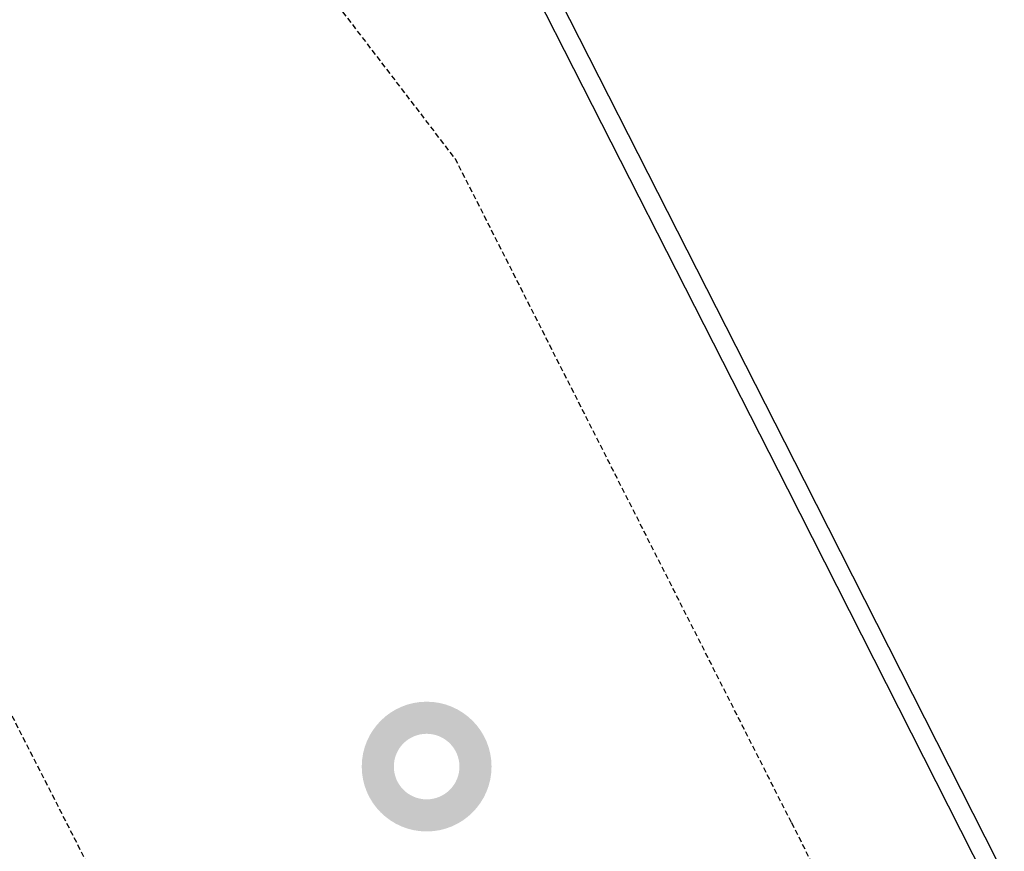
# Model space of a CAD drawing. Units: millimetres. Extents: x -157124 to 55873, y -114640 to 15978.
# Drawn here: x -57159 to -56108, y -49195 to -48307 of the extents above; entities that cross this region are included whole.
import ezdxf

# ---------------------------------------------------------------- set-up
doc = ezdxf.new("R2010")
doc.units = ezdxf.units.MM
doc.linetypes.add('HIDDEN', pattern=[9.525, 6.35, -3.175])
for name, color, linetype in [('TOP_EDIFICAÇÃO', 4, 'Continuous'), ('TOP_MEIO FIO', 2, 'HIDDEN'), ('TOP_MURO', 1, 'Continuous'), ('TOP_PV ESGOTO', 32, 'Continuous')]:
    doc.layers.add(name, color=color, linetype=linetype)
doc.styles.get("Standard").update_dxf_attribs({"font": 'arial.ttf'})
doc.dimstyles.new('COTA_SITUAÇÃO', dxfattribs={"dimtxt": 200, "dimasz": 2.5, "dimexe": 1.25, "dimexo": 0.625, "dimtad": 1, "dimdec": 0, "dimtxsty": 'Standard', "dimcen": 2.5, "dimclrd": 1, "dimclre": 1, "dimclrt": 2, "dimadec": 0, "dimazin": 0, "dimtfac": 1, "dimtdec": 0, "dimtmove": 0, "dimatfit": 3, "dimfxl": 1, "dimarcsym": 0})

# ---------------------------------------------------------------- blocks, each defined once
blk = doc.blocks.new('*D218')
at = {"layer": 'TOP_EDIFICAÇÃO', "color": 1, "lineweight": -2, "transparency": 16777216}
for p, q in [((-57107, -47256.6), (-56295.7, -46867)), ((-56295.8, -46869.8), (-50947.9, -58006)), ((-51757, -58397.3), (-50945.7, -58007.7))]:
    blk.add_line(p, q, dxfattribs=at)
at = {"layer": 'TOP_EDIFICAÇÃO', "color": 1, "transparency": 16777216}
for points in [[(-56295.4, -46869.6), (-56296.1, -46870), (-56296.8, -46867.5)], [(-50947.5, -58005.9), (-50948.3, -58006.2), (-50946.8, -58008.3)]]:
    blk.add_solid(points, dxfattribs=at)
at = {"layer": 'TOP_EDIFICAÇÃO', "color": 2, "transparency": 16777216, "insert": (-53529.2, -52393.4), "char_height": 200, "attachment_point": 5, "rotation": 295.6512}
blk.add_mtext('12359', dxfattribs=at)

msp = doc.modelspace()

# ---------------------------------------------------------------- hatches: boundary and pattern name
at = {"layer": 'TOP_PV ESGOTO', "ltscale": 15}
h = msp.add_hatch(color=256, dxfattribs=at)
h.paths.add_polyline_path([(-56655.507, -49104.289, 1), (-56794.008, -49104.289, 1)])
h.paths.add_polyline_path([(-56759.763, -49104.289, -1), (-56689.751, -49104.289, -1)], flags=16)

# ---------------------------------------------------------------- linework, layer by layer
at = {"layer": 'TOP_MEIO FIO', "color": 2, "ltscale": 0.9, "flags": 128}
for points, elevation in [([(-56335.43, -49164.113), (-56693.89, -48456.003), (-56869.12, -48226.713), (-57088.12, -48034.083), (-57331.7, -47884.223), (-57693.52, -47776.803), (-58020.15, -47725.673), (-58395.75, -47728.373), (-58673.52, -47800.713), (-58998.31, -47913.583), (-59332.89, -48138.533), (-59501.68, -48291.003), (-59701.6, -48511.723), (-59843.55, -48809.383), (-59886.45, -48915.223)], 560.182), ([(-55096.19, -53158.663), (-55385.13, -52574.923), (-55809.53, -51737.053), (-56511.79, -50344.373), (-56983.34, -49410.893), (-57311.54, -48766.643)], 670.692), ([(-56335.43, -49164.113), (-55523.97, -50784.983), (-54866.11, -52085.433), (-54297.79, -53210.983), (-53668.72, -54463.443), (-53092.04, -55625.703), (-52617.4, -56728.883), (-52319.55, -57450.113), (-51897.29, -58455.373)], 560.182)]:
    msp.add_lwpolyline(points, dxfattribs=dict(at, elevation=elevation))
at = {"layer": 'TOP_MURO', "elevation": 714.842, "flags": 128}
for points in [[(-51757.533, -58397.598), (-52471.858, -56660.105), (-52951.451, -55556.323), (-54237.856, -52967.432), (-54612.702, -52207.038), (-54994.161, -51454.79), (-55718, -50018.519), (-55820.329, -49788.079), (-56321.417, -48799.279), (-56718.321, -48018.981), (-57107.529, -47256.859), (-57054.01, -47172.072), (-56676.62, -46786.248), (-56141.012, -46253.709), (-55353.394, -45473.529), (-54661.291, -44814.172), (-53779.525, -43963.896), (-53313.777, -43398.884), (-52717.31, -42665.681), (-52107.275, -41928.857)], [(-51776.03, -58405.203), (-52490.28, -56667.893), (-52969.59, -55564.763), (-54255.78, -52976.303), (-54630.59, -52215.983), (-55012.01, -51463.813), (-55736.08, -50027.083), (-55838.4, -49796.663), (-56339.25, -48808.333), (-56736.14, -48028.063), (-57130.52, -47255.813), (-57081.564, -47178.255)]]:
    msp.add_lwpolyline(points, dxfattribs=at)

# ---------------------------------------------------------------- dimensions: what is measured, and where the dimension line sits
at = {"layer": 'TOP_EDIFICAÇÃO'}
dim = msp.add_aligned_dim(p1=(-57107.529, -47256.859, 714.842), p2=(-51757.533, -58397.598, 714.842), distance=899.323, dimstyle='COTA_SITUAÇÃO', dxfattribs=at)
dim.commit()
dim.dimension.update_dxf_attribs({"geometry": '*D218', "text_midpoint": (-53529.164, -52393.414)})

doc.saveas('drawing.dxf')
